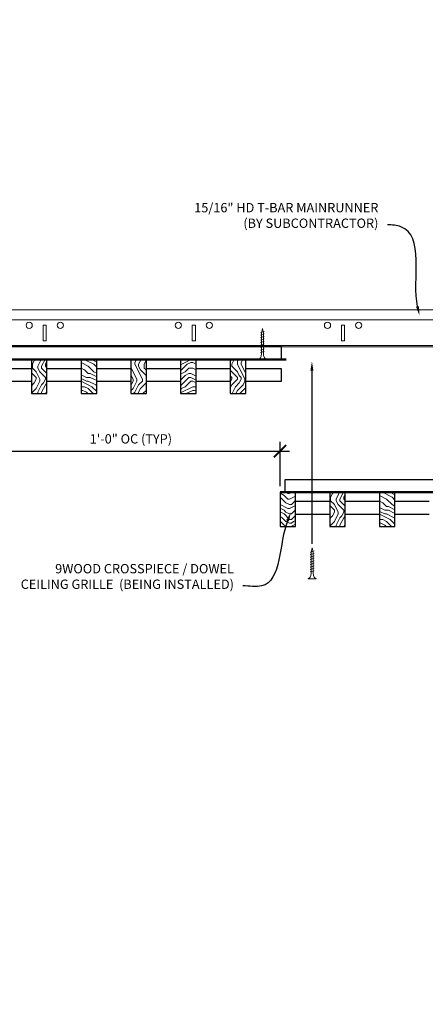
# Model space of a CAD drawing. Units: inches. Extents: x 0 to 3506, y 0 to 1152.
# Drawn here: x 1075 to 1091, y 982 to 1022 of the extents above; entities that cross this region are included whole.
import ezdxf
from ezdxf import colors
from ezdxf.entities.mleader import LeaderData, LeaderLine
from ezdxf.enums import TextEntityAlignment as Align
from ezdxf.math import Vec2, Vec3

# ---------------------------------------------------------------- set-up
doc = ezdxf.new("R2010")
doc.units = ezdxf.units.IN
doc.header["$MEASUREMENT"] = 0
doc.header["$PDMODE"] = 3
doc.header["$PDSIZE"] = 0.15625
doc.layers.get('0').update_dxf_attribs({"lineweight": 25})
for name, color, linetype, lineweight in [('Z-ANNO-DIMS', 1, 'Continuous', 25), ('Z-ANNO-NOTE', 7, 'Continuous', 35), ('Z-CLNG-SCRIM', 2, 'Continuous', 50), ('Z-CLNG-SUSP', 3, 'Continuous', 18), ('Z-CLNG-TEES', 3, 'Continuous', 18), ('Z-CLNG-WOOD', 5, 'Continuous', 25), ('Z-CLNG-WOOD-PATT', 2, 'Continuous', 15)]:
    doc.layers.add(name, color=color, linetype=linetype, lineweight=lineweight)
doc.layers.add('Z-ANNO-NPLT', color=252, linetype='Continuous', lineweight=35, plot=False)
doc.styles.add('1-4', font='arial.ttf', dxfattribs={"height": 0.375})
doc.styles.get("Standard").update_dxf_attribs({"font": 'arial.ttf', "height": 0.09375})
doc.dimstyles.new('1-4', dxfattribs={"dimscale": 4, "dimtxt": 0.09375, "dimasz": 0.125, "dimexe": 0.09375, "dimexo": 0.0625, "dimgap": 0.0625, "dimtad": 1, "dimtoh": 1, "dimdec": 5, "dimzin": 3, "dimdsep": 46, "dimlunit": 5, "dimtxsty": '1-4', "dimblk": 'ARCHTICK', "dimcen": 0, "dimdle": 0.09375, "dimclrd": 256, "dimclre": 256, "dimclrt": 256, "dimadec": 1, "dimazin": 0, "dimtfac": 1, "dimtdec": 5, "dimtofl": 0, "dimtmove": 0, "dimatfit": 3, "dimfxl": 0, "dimfrac": 2, "dimtolj": 1, "dimtzin": 0, "dimlwd": -1, "dimlwe": -1, "dimarcsym": 0})
pattern_1 = [(90, (1000.5796, 1001.2598), (-1.5, 1.5), [0.075, -1.425]), (90, (1000.4296, 1000.2098), (-1.5, 1.5), [0.15, -1.35]), (90, (1000.3546, 1001.1848), (-1.5, 1.5), [0.075, -1.425]), (90, (1000.2046, 1000.2848), (-1.5, 1.5), [0.075, -1.425]), (90, (1000.1296, 1001.1848), (-1.5, 1.5), [0.075, -1.425]), (90, (1000.0546, 1000.3598), (-1.5, 1.5), [0.075, -1.425]), (90, (999.9796, 1001.1848), (-1.5, 1.5), [0.075, -1.425]), (90, (999.8296, 1000.3598), (-1.5, 1.5), [0.075, -0.825, 0.075, -0.525]), (90, (999.6796, 1000.3598), (-1.5, 1.5), [0.15, -0.75, 0.075, -0.525]), (90, (999.4546, 1000.2848), (-1.5, 1.5), [0.075, -0.225, 0.075, -0.6, 0.075, -0.45]), (90, (999.3046, 1000.2098), (-1.5, 1.5), [0.075, -0.3, 0.15, -0.975]), (90, (999.2296, 1001.1848), (-1.5, 1.5), [0.075, -1.425]), (90, (999.1546, 1000.2098), (-1.5, 1.5), [0.075, -0.375, 0.075, -0.975]), (135, (1000.5796, 1000.0598), (-1.5, -4e-16), [0.212132, -1.90919]), (135, (1000.5796, 1001.3348), (-1.5, -4e-16), [0.424264, -1.697056]), (135, (999.8296, 1001.3348), (-1.5, -4e-16), [0.106065, -2.015255]), (135, (999.6796, 1000.0598), (-1.5, -4e-16), [0.318198, -1.803122]), (135, (999.6796, 1001.3348), (-1.5, -4e-16), [0.53033, -1.59099]), (135, (999.4546, 1001.3348), (-1.5, -4e-16), [0.318198, -1.803122]), (45, (999.3046, 1001.0348), (-2e-16, 1.5), [0.106065, -2.015255]), (45, (1000.5046, 1000.5098), (-2e-16, 1.5), [0.212132, -1.90919]), (45, (999.9046, 1000.5848), (-2e-16, 1.5), [0.212132, -1.90919]), (45, (1000.2046, 1001.0348), (-2e-16, 1.5), [0.212132, -1.90919]), (45, (999.6046, 1000.9598), (-2e-16, 1.5), [0.212132, -1.90919]), (45, (999.4546, 1001.0348), (-2e-16, 1.5), [0.318198, -1.803122]), (45, (1000.3546, 1000.6598), (-2e-16, 1.5), [0.318198, -1.803122]), (45, (1000.2796, 1000.8848), (-2e-16, 1.5), [0.318198, -1.803122]), (45, (999.7546, 1000.6598), (-2e-16, 1.5), [0.318198, -1.803122]), (45, (999.6796, 1000.8098), (-2e-16, 1.5), [0.318198, -1.803122]), (116.56505, (1000.2796, 1000.1348), (-6e-10, 1.5), [0.167705, -3.186397]), (116.56505, (1000.3546, 1001.2598), (-6e-10, 1.5), [0.67082, -2.683282]), (116.56505, (1000.1296, 1001.2598), (-6e-10, 1.5), [0.67082, -2.683282]), (116.56505, (999.9796, 1001.2598), (-6e-10, 1.5), [0.670821, -1.005, 0.335415, -1.342866]), (116.56505, (999.7546, 1001.4098), (-6e-10, 1.5), [0.167705, -3.186397]), (116.56505, (999.2296, 1000.0598), (-6e-10, 1.5), [0.167705, -3.186397]), (116.56505, (999.2296, 1001.2598), (-6e-10, 1.5), [0.33541, -3.018692]), (63.43495, (1000.5796, 1000.8848), (6e-10, 1.5), [0.33541, -3.018692]), (63.43495, (1000.2046, 1000.3598), (6e-10, 1.5), [0.33541, -3.018692]), (63.43495, (1000.4296, 1000.3598), (6e-10, 1.5), [0.167705, -3.186392]), (63.43495, (1000.0546, 1000.4348), (6e-10, 1.5), [0.503115, -2.850987]), (63.43495, (1000.0546, 1000.7348), (6e-10, 1.5), [0.33541, -3.018692]), (63.43495, (999.9796, 1000.8848), (6e-10, 1.5), [0.33541, -3.018692]), (63.43495, (999.8296, 1000.4348), (6e-10, 1.5), [0.167705, -3.186392]), (63.43495, (999.6796, 1000.5098), (6e-10, 1.5), [0.167705, -3.186392]), (63.43495, (999.3796, 1001.1098), (6e-10, 1.5), [0.167705, -3.186392]), (63.43495, (999.9046, 1001.0348), (6e-10, 1.5), [0.167705, -3.186392]), (63.43495, (999.4546, 1000.3598), (6e-10, 1.5), [0.503115, -2.850987]), (63.43495, (999.3046, 1000.2848), (6e-10, 1.5), [0.33541, -3.018692]), (63.43495, (999.7546, 1001.1098), (6e-10, 1.5), [0.1677, -1.5093, 0.1677, -1.509402]), (63.43495, (999.4546, 1000.6598), (6e-10, 1.5), [0.33541, -3.018692]), (63.43495, (999.3046, 1000.7348), (6e-10, 1.5), [0.33541, -3.018692]), (63.43495, (999.1546, 1000.2848), (6e-10, 1.5), [0.33541, -3.018692]), (63.43495, (999.1546, 1000.7348), (6e-10, 1.5), [0.33541, -3.018692])]
pattern_2 = [(0, (1001.7796, 1000.0598), (1.5, 1.5), [0.075, -1.425]), (0, (1000.7296, 1000.2098), (1.5, 1.5), [0.15, -1.35]), (0, (1001.7046, 1000.2848), (1.5, 1.5), [0.075, -1.425]), (0, (1000.8046, 1000.4348), (1.5, 1.5), [0.075, -1.425]), (0, (1001.7046, 1000.5098), (1.5, 1.5), [0.075, -1.425]), (0, (1000.8796, 1000.5848), (1.5, 1.5), [0.075, -1.425]), (0, (1001.7046, 1000.6598), (1.5, 1.5), [0.075, -1.425]), (0, (1000.8796, 1000.8098), (1.5, 1.5), [0.075, -0.825, 0.075, -0.525]), (0, (1000.8796, 1000.9598), (1.5, 1.5), [0.15, -0.75, 0.075, -0.525]), (0, (1000.8046, 1001.1848), (1.5, 1.5), [0.075, -0.225, 0.075, -0.6, 0.075, -0.45]), (0, (1000.7296, 1001.3348), (1.5, 1.5), [0.075, -0.3, 0.15, -0.975]), (0, (1001.7046, 1001.4098), (1.5, 1.5), [0.075, -1.425]), (0, (1000.7296, 1001.4848), (1.5, 1.5), [0.075, -0.375, 0.075, -0.975]), (45, (1000.5796, 1000.0598), (2e-16, 1.5), [0.212132, -1.90919]), (45, (1001.8546, 1000.0598), (2e-16, 1.5), [0.424264, -1.697056]), (45, (1001.8546, 1000.8098), (2e-16, 1.5), [0.106065, -2.015255]), (45, (1000.5796, 1000.9598), (2e-16, 1.5), [0.318198, -1.803122]), (45, (1001.8546, 1000.9598), (2e-16, 1.5), [0.53033, -1.59099]), (45, (1001.8546, 1001.1848), (2e-16, 1.5), [0.318198, -1.803122]), (315, (1001.5546, 1001.3348), (1.5, -3e-16), [0.106065, -2.015255]), (315, (1001.0296, 1000.1348), (1.5, -3e-16), [0.212132, -1.90919]), (315, (1001.1046, 1000.7348), (1.5, -3e-16), [0.212132, -1.90919]), (315, (1001.5546, 1000.4348), (1.5, -3e-16), [0.212132, -1.90919]), (315, (1001.4796, 1001.0348), (1.5, -3e-16), [0.212132, -1.90919]), (315, (1001.5546, 1001.1848), (1.5, -3e-16), [0.318198, -1.803122]), (315, (1001.1796, 1000.2848), (1.5, -3e-16), [0.318198, -1.803122]), (315, (1001.4046, 1000.3598), (1.5, -3e-16), [0.318198, -1.803122]), (315, (1001.1796, 1000.8848), (1.5, -3e-16), [0.318198, -1.803122]), (315, (1001.3296, 1000.9598), (1.5, -3e-16), [0.318198, -1.803122]), (26.56505, (1000.6546, 1000.3598), (1.5, 6e-10), [0.167705, -3.186397]), (26.56505, (1001.7796, 1000.2848), (1.5, 6e-10), [0.67082, -2.683282]), (26.56505, (1001.7796, 1000.5098), (1.5, 6e-10), [0.67082, -2.683282]), (26.56505, (1001.7796, 1000.6598), (1.5, 6e-10), [0.670821, -1.005, 0.335415, -1.342866]), (26.56505, (1001.9296, 1000.8848), (1.5, 6e-10), [0.167705, -3.186397]), (26.56505, (1000.5796, 1001.4098), (1.5, 6e-10), [0.167705, -3.186397]), (26.56505, (1001.7796, 1001.4098), (1.5, 6e-10), [0.33541, -3.018692]), (333.43495, (1001.4046, 1000.0598), (1.5, -6e-10), [0.33541, -3.018692]), (333.43495, (1000.8796, 1000.4348), (1.5, -6e-10), [0.33541, -3.018692]), (333.43495, (1000.8796, 1000.2098), (1.5, -6e-10), [0.167705, -3.186392]), (333.43495, (1000.9546, 1000.5848), (1.5, -6e-10), [0.503115, -2.850987]), (333.43495, (1001.2546, 1000.5848), (1.5, -6e-10), [0.33541, -3.018692]), (333.43495, (1001.4046, 1000.6598), (1.5, -6e-10), [0.33541, -3.018692]), (333.43495, (1000.9546, 1000.8098), (1.5, -6e-10), [0.167705, -3.186392]), (333.43495, (1001.0296, 1000.9598), (1.5, -6e-10), [0.167705, -3.186392]), (333.43495, (1001.6296, 1001.2598), (1.5, -6e-10), [0.167705, -3.186392]), (333.43495, (1001.5546, 1000.7348), (1.5, -6e-10), [0.167705, -3.186392]), (333.43495, (1000.8796, 1001.1848), (1.5, -6e-10), [0.503115, -2.850987]), (333.43495, (1000.8046, 1001.3348), (1.5, -6e-10), [0.33541, -3.018692]), (333.43495, (1001.6296, 1000.8848), (1.5, -6e-10), [0.1677, -1.5093, 0.1677, -1.509402]), (333.43495, (1001.1796, 1001.1848), (1.5, -6e-10), [0.33541, -3.018692]), (333.43495, (1001.2546, 1001.3348), (1.5, -6e-10), [0.33541, -3.018692]), (333.43495, (1000.8046, 1001.4848), (1.5, -6e-10), [0.33541, -3.018692]), (333.43495, (1001.2546, 1001.4848), (1.5, -6e-10), [0.33541, -3.018692])]
pattern_3 = [(0, (1013.7796, 994.7152), (1.5, 1.5), [0.075, -1.425]), (0, (1012.7296, 994.8652), (1.5, 1.5), [0.15, -1.35]), (0, (1013.7046, 994.9402), (1.5, 1.5), [0.075, -1.425]), (0, (1012.8046, 995.0902), (1.5, 1.5), [0.075, -1.425]), (0, (1013.7046, 995.1652), (1.5, 1.5), [0.075, -1.425]), (0, (1012.8796, 995.2402), (1.5, 1.5), [0.075, -1.425]), (0, (1013.7046, 995.3152), (1.5, 1.5), [0.075, -1.425]), (0, (1012.8796, 995.4652), (1.5, 1.5), [0.075, -0.825, 0.075, -0.525]), (0, (1012.8796, 995.6152), (1.5, 1.5), [0.15, -0.75, 0.075, -0.525]), (0, (1012.8046, 995.8402), (1.5, 1.5), [0.075, -0.225, 0.075, -0.6, 0.075, -0.45]), (0, (1012.7296, 995.9902), (1.5, 1.5), [0.075, -0.3, 0.15, -0.975]), (0, (1013.7046, 996.0652), (1.5, 1.5), [0.075, -1.425]), (0, (1012.7296, 996.1402), (1.5, 1.5), [0.075, -0.375, 0.075, -0.975]), (45, (1012.5796, 994.7152), (2e-16, 1.5), [0.212132, -1.90919]), (45, (1013.8546, 994.7152), (2e-16, 1.5), [0.424264, -1.697056]), (45, (1013.8546, 995.4652), (2e-16, 1.5), [0.106065, -2.015255]), (45, (1012.5796, 995.6152), (2e-16, 1.5), [0.318198, -1.803122]), (45, (1013.8546, 995.6152), (2e-16, 1.5), [0.53033, -1.59099]), (45, (1013.8546, 995.8402), (2e-16, 1.5), [0.318198, -1.803122]), (315, (1013.5546, 995.9902), (1.5, -3e-16), [0.106065, -2.015255]), (315, (1013.0296, 994.7902), (1.5, -3e-16), [0.212132, -1.90919]), (315, (1013.1046, 995.3902), (1.5, -3e-16), [0.212132, -1.90919]), (315, (1013.5546, 995.0902), (1.5, -3e-16), [0.212132, -1.90919]), (315, (1013.4796, 995.6902), (1.5, -3e-16), [0.212132, -1.90919]), (315, (1013.5546, 995.8402), (1.5, -3e-16), [0.318198, -1.803122]), (315, (1013.1796, 994.9402), (1.5, -3e-16), [0.318198, -1.803122]), (315, (1013.4046, 995.0152), (1.5, -3e-16), [0.318198, -1.803122]), (315, (1013.1796, 995.5402), (1.5, -3e-16), [0.318198, -1.803122]), (315, (1013.3296, 995.6152), (1.5, -3e-16), [0.318198, -1.803122]), (26.5651, (1012.6546, 995.01516), (1.5, 6e-10), [0.167705, -3.186397]), (26.5651, (1013.7796, 994.94016), (1.5, 6e-10), [0.67082, -2.683282]), (26.5651, (1013.7796, 995.16516), (1.5, 6e-10), [0.67082, -2.683282]), (26.5651, (1013.7796, 995.31516), (1.5, 6e-10), [0.670821, -1.005, 0.335415, -1.342866]), (26.5651, (1013.9296, 995.54016), (1.5, 6e-10), [0.167705, -3.186397]), (26.5651, (1012.5796, 996.06516), (1.5, 6e-10), [0.167705, -3.186397]), (26.5651, (1013.7796, 996.06516), (1.5, 6e-10), [0.33541, -3.018692]), (333.4349, (1013.4046, 994.71516), (1.5, -6e-10), [0.33541, -3.018692]), (333.4349, (1012.8796, 995.09016), (1.5, -6e-10), [0.33541, -3.018692]), (333.4349, (1012.8796, 994.86516), (1.5, -6e-10), [0.167705, -3.186392]), (333.4349, (1012.9546, 995.24016), (1.5, -6e-10), [0.503115, -2.850987]), (333.4349, (1013.2546, 995.24016), (1.5, -6e-10), [0.33541, -3.018692]), (333.4349, (1013.4046, 995.31516), (1.5, -6e-10), [0.33541, -3.018692]), (333.4349, (1012.9546, 995.46516), (1.5, -6e-10), [0.167705, -3.186392]), (333.4349, (1013.0296, 995.61516), (1.5, -6e-10), [0.167705, -3.186392]), (333.4349, (1013.6296, 995.91516), (1.5, -6e-10), [0.167705, -3.186392]), (333.4349, (1013.5546, 995.39016), (1.5, -6e-10), [0.167705, -3.186392]), (333.4349, (1012.8796, 995.84016), (1.5, -6e-10), [0.503115, -2.850987]), (333.4349, (1012.8046, 995.99016), (1.5, -6e-10), [0.33541, -3.018692]), (333.4349, (1013.6296, 995.54016), (1.5, -6e-10), [0.1677, -1.5093, 0.1677, -1.509402]), (333.4349, (1013.1796, 995.84016), (1.5, -6e-10), [0.33541, -3.018692]), (333.4349, (1013.2546, 995.99016), (1.5, -6e-10), [0.33541, -3.018692]), (333.4349, (1012.8046, 996.14016), (1.5, -6e-10), [0.33541, -3.018692]), (333.4349, (1013.2546, 996.14016), (1.5, -6e-10), [0.33541, -3.018692])]

# ---------------------------------------------------------------- blocks, each defined once
blk = doc.blocks.new('_ARCHTICK')
at = {"color": 0, "linetype": 'ByBlock', "const_width": 0.15}
blk.add_lwpolyline([(-0.5, -0.5), (0.5, 0.5)], dxfattribs=at)
blk = doc.blocks.new('*D9')
at = {"layer": 'Defpoints', "color": 0}
for p in [(1073.394, 1006.683), (1085.394, 1004.367), (1085.394, 1002.714)]:
    blk.add_point(p, dxfattribs=at)
at = {"layer": 'Z-ANNO-DIMS'}
for p, q in [((1073.394, 1006.433), (1073.394, 1003.992)), ((1085.394, 1002.964), (1085.394, 1004.742)), ((1073.019, 1004.367), (1085.769, 1004.367))]:
    blk.add_line(p, q, dxfattribs=at)
at = {"layer": 'Z-ANNO-DIMS', "xscale": 0.5, "yscale": 0.5, "zscale": 0.5, "rotation": 180}
blk.add_blockref('_ARCHTICK', (1073.394, 1004.367), dxfattribs=at)
at = {"layer": 'Z-ANNO-DIMS', "xscale": 0.5, "yscale": 0.5, "zscale": 0.5}
blk.add_blockref('_ARCHTICK', (1085.394, 1004.367), dxfattribs=at)
at = {"layer": 'Z-ANNO-DIMS', "insert": (1079.394, 1004.863), "char_height": 0.375, "attachment_point": 5, "style": '1-4'}
blk.add_mtext('\\A1;1\'-0" OC (TYP)', dxfattribs=at)

msp = doc.modelspace()

# ---------------------------------------------------------------- hatches: boundary and pattern name
at = {"layer": 'Z-CLNG-WOOD-PATT'}
h = msp.add_hatch(dxfattribs=at)
h.set_pattern_fill('ENDGRAIN', color=256, scale=1.5, angle=90, style=0)
h.set_pattern_definition(pattern_1)
h.paths.add_polyline_path([(1076.019051, 1008.058167), (1075.394051, 1008.058167), (1075.394051, 1006.683167), (1076.019051, 1006.683167)])
h = msp.add_hatch(dxfattribs=at)
h.set_pattern_fill('ENDGRAIN', color=256, scale=1.5, style=0)
h.set_pattern_definition(pattern_2)
h.paths.add_polyline_path([(1077.394051, 1006.683167), (1078.019051, 1006.683167), (1078.019051, 1008.058167), (1077.394051, 1008.058167)])
h = msp.add_hatch(dxfattribs=at)
h.set_pattern_fill('ENDGRAIN', color=256, scale=1.5, angle=90, style=0)
h.set_pattern_definition(pattern_1)
h.paths.add_polyline_path([(1080.019051, 1008.058167), (1079.394051, 1008.058167), (1079.394051, 1006.683167), (1080.019051, 1006.683167)])
h = msp.add_hatch(dxfattribs=at)
h.set_pattern_fill('ENDGRAIN', color=256, scale=1.5, style=0)
h.set_pattern_definition(pattern_2)
h.paths.add_polyline_path([(1081.394051, 1006.683167), (1082.019051, 1006.683167), (1082.019051, 1008.058167), (1081.394051, 1008.058167)])
h = msp.add_hatch(dxfattribs=at)
h.set_pattern_fill('ENDGRAIN', color=256, scale=1.5, angle=90, style=0)
h.set_pattern_definition(pattern_1)
h.paths.add_polyline_path([(1084.019051, 1008.058167), (1083.394051, 1008.058167), (1083.394051, 1006.683167), (1084.019051, 1006.683167)])
h = msp.add_hatch(dxfattribs=at)
h.set_pattern_fill('ENDGRAIN', color=256, scale=1.5, style=0)
h.set_pattern_definition(pattern_3)
h.paths.add_polyline_path([(1086.019051, 1002.713558), (1085.581551, 1002.713558), (1085.394051, 1002.713558), (1085.394051, 1001.338558), (1086.019051, 1001.338558)])
h = msp.add_hatch(dxfattribs=at)
h.set_pattern_fill('ENDGRAIN', color=256, scale=1.5, angle=90, style=0)
h.set_pattern_definition([(90, (1012.5796, 995.9152), (-1.5, 1.5), [0.075, -1.425]), (90, (1012.4296, 994.8652), (-1.5, 1.5), [0.15, -1.35]), (90, (1012.3546, 995.8402), (-1.5, 1.5), [0.075, -1.425]), (90, (1012.2046, 994.9402), (-1.5, 1.5), [0.075, -1.425]), (90, (1012.1296, 995.8402), (-1.5, 1.5), [0.075, -1.425]), (90, (1012.0546, 995.0152), (-1.5, 1.5), [0.075, -1.425]), (90, (1011.9796, 995.8402), (-1.5, 1.5), [0.075, -1.425]), (90, (1011.8296, 995.0152), (-1.5, 1.5), [0.075, -0.825, 0.075, -0.525]), (90, (1011.6796, 995.0152), (-1.5, 1.5), [0.15, -0.75, 0.075, -0.525]), (90, (1011.4546, 994.9402), (-1.5, 1.5), [0.075, -0.225, 0.075, -0.6, 0.075, -0.45]), (90, (1011.3046, 994.8652), (-1.5, 1.5), [0.075, -0.3, 0.15, -0.975]), (90, (1011.2296, 995.8402), (-1.5, 1.5), [0.075, -1.425]), (90, (1011.1546, 994.8652), (-1.5, 1.5), [0.075, -0.375, 0.075, -0.975]), (135, (1012.5796, 994.7152), (-1.5, -4e-16), [0.212132, -1.90919]), (135, (1012.5796, 995.9902), (-1.5, -4e-16), [0.424264, -1.697056]), (135, (1011.8296, 995.9902), (-1.5, -4e-16), [0.106065, -2.015255]), (135, (1011.6796, 994.7152), (-1.5, -4e-16), [0.318198, -1.803122]), (135, (1011.6796, 995.9902), (-1.5, -4e-16), [0.53033, -1.59099]), (135, (1011.4546, 995.9902), (-1.5, -4e-16), [0.318198, -1.803122]), (45, (1011.3046, 995.6902), (-2e-16, 1.5), [0.106065, -2.015255]), (45, (1012.5046, 995.1652), (-2e-16, 1.5), [0.212132, -1.90919]), (45, (1011.9046, 995.2402), (-2e-16, 1.5), [0.212132, -1.90919]), (45, (1012.2046, 995.6902), (-2e-16, 1.5), [0.212132, -1.90919]), (45, (1011.6046, 995.6152), (-2e-16, 1.5), [0.212132, -1.90919]), (45, (1011.4546, 995.6902), (-2e-16, 1.5), [0.318198, -1.803122]), (45, (1012.3546, 995.3152), (-2e-16, 1.5), [0.318198, -1.803122]), (45, (1012.2796, 995.5402), (-2e-16, 1.5), [0.318198, -1.803122]), (45, (1011.7546, 995.3152), (-2e-16, 1.5), [0.318198, -1.803122]), (45, (1011.6796, 995.4652), (-2e-16, 1.5), [0.318198, -1.803122]), (116.5651, (1012.2796, 994.79016), (-6e-10, 1.5), [0.167705, -3.186397]), (116.5651, (1012.3546, 995.91516), (-6e-10, 1.5), [0.67082, -2.683282]), (116.5651, (1012.1296, 995.91516), (-6e-10, 1.5), [0.67082, -2.683282]), (116.5651, (1011.9796, 995.91516), (-6e-10, 1.5), [0.670821, -1.005, 0.335415, -1.342866]), (116.5651, (1011.7546, 996.06516), (-6e-10, 1.5), [0.167705, -3.186397]), (116.5651, (1011.2296, 994.71516), (-6e-10, 1.5), [0.167705, -3.186397]), (116.5651, (1011.2296, 995.91516), (-6e-10, 1.5), [0.33541, -3.018692]), (63.4349, (1012.5796, 995.54016), (6e-10, 1.5), [0.33541, -3.018692]), (63.4349, (1012.2046, 995.01516), (6e-10, 1.5), [0.33541, -3.018692]), (63.4349, (1012.4296, 995.01516), (6e-10, 1.5), [0.167705, -3.186392]), (63.4349, (1012.0546, 995.09016), (6e-10, 1.5), [0.503115, -2.850987]), (63.4349, (1012.0546, 995.39016), (6e-10, 1.5), [0.33541, -3.018692]), (63.4349, (1011.9796, 995.54016), (6e-10, 1.5), [0.33541, -3.018692]), (63.4349, (1011.8296, 995.09016), (6e-10, 1.5), [0.167705, -3.186392]), (63.4349, (1011.6796, 995.16516), (6e-10, 1.5), [0.167705, -3.186392]), (63.4349, (1011.3796, 995.76516), (6e-10, 1.5), [0.167705, -3.186392]), (63.4349, (1011.9046, 995.69016), (6e-10, 1.5), [0.167705, -3.186392]), (63.4349, (1011.4546, 995.01516), (6e-10, 1.5), [0.503115, -2.850987]), (63.4349, (1011.3046, 994.94016), (6e-10, 1.5), [0.33541, -3.018692]), (63.4349, (1011.7546, 995.76516), (6e-10, 1.5), [0.1677, -1.5093, 0.1677, -1.509402]), (63.4349, (1011.4546, 995.31516), (6e-10, 1.5), [0.33541, -3.018692]), (63.4349, (1011.3046, 995.39016), (6e-10, 1.5), [0.33541, -3.018692]), (63.4349, (1011.1546, 994.94016), (6e-10, 1.5), [0.33541, -3.018692]), (63.4349, (1011.1546, 995.39016), (6e-10, 1.5), [0.33541, -3.018692])])
h.paths.add_polyline_path([(1088.019051, 1002.713558), (1087.394051, 1002.713558), (1087.394051, 1001.338558), (1088.019051, 1001.338558)])
h = msp.add_hatch(dxfattribs=at)
h.set_pattern_fill('ENDGRAIN', color=256, scale=1.5, style=0)
h.set_pattern_definition(pattern_3)
h.paths.add_polyline_path([(1089.394051, 1001.338558), (1090.019051, 1001.338558), (1090.019051, 1002.713558), (1089.394051, 1002.713558)])

# ---------------------------------------------------------------- linework, layer by layer
at = {"layer": 'Z-CLNG-SCRIM'}
for p, q in [((1061.394051, 1008.058167), (1085.644051, 1008.058167)), ((1085.394051, 1002.713558), (1097.644051, 1002.713558))]:
    msp.add_line(p, q, dxfattribs=at)
at = {"layer": 'Z-CLNG-SUSP'}
for p, q in [((1084.762692, 1009.183167), (1084.612692, 1009.133167)), ((1084.762692, 1009.083167), (1084.612692, 1009.033167)), ((1084.762692, 1008.983167), (1084.612692, 1008.933167)), ((1084.762692, 1008.883167), (1084.612692, 1008.833167)), ((1084.762692, 1008.783167), (1084.612692, 1008.733167)), ((1084.762692, 1008.683167), (1084.612692, 1008.633167)), ((1084.762692, 1008.583167), (1084.612692, 1008.533167)), ((1084.762692, 1008.483167), (1084.612692, 1008.433167)), ((1084.762692, 1008.383167), (1084.612692, 1008.333167)), ((1086.762692, 1000.358346), (1086.612692, 1000.308346)), ((1086.762692, 1000.258346), (1086.612692, 1000.208346)), ((1086.762692, 1000.158346), (1086.612692, 1000.108346)), ((1086.762692, 1000.058346), (1086.612692, 1000.008346)), ((1086.762692, 999.958346), (1086.612692, 999.908346)), ((1086.762692, 999.858346), (1086.612692, 999.808346)), ((1086.762692, 999.758346), (1086.612692, 999.708346)), ((1086.762692, 999.658346), (1086.612692, 999.608346)), ((1086.762692, 999.558346), (1086.612692, 999.508346))]:
    msp.add_line(p, q, dxfattribs=at)
for points in [[(1084.642692, 1008.258167), (1084.642692, 1009.120667), (1084.687692, 1009.308167), (1084.732692, 1009.120667), (1084.732692, 1008.258167)], [(1084.850192, 1008.068167), (1084.850192, 1008.058167), (1084.525192, 1008.058167), (1084.525192, 1008.068167)], [(1086.642692, 999.433346), (1086.642692, 1000.295846), (1086.687692, 1000.483346), (1086.732692, 1000.295846), (1086.732692, 999.433346)], [(1086.850192, 999.243346), (1086.850192, 999.233346), (1086.525192, 999.233346), (1086.525192, 999.243346)]]:
    msp.add_lwpolyline(points, dxfattribs=at)
at = {"layer": 'Z-CLNG-SUSP', "extrusion": (0, 0, -1)}
for centre in [(1084.525192, 1008.258167), (1086.525192, 999.433346)]:
    msp.add_ellipse(centre, major_axis=(0, -0.19), ratio=0.618421053, start_param=4.71238898, end_param=6.283185307, dxfattribs=at)
at = {"layer": 'Z-CLNG-SUSP'}
for centre in [(1084.850192, 1008.258167), (1086.850192, 999.433346)]:
    msp.add_ellipse(centre, major_axis=(0, -0.19), ratio=0.618421053, start_param=4.71238898, end_param=6.283185307, dxfattribs=at)
at = {"layer": 'Z-CLNG-TEES'}
for p, q in [((1061.394051, 1010.058167), (1093.252013, 1010.058167)), ((1061.394051, 1009.651917), (1093.252013, 1009.651917)), ((1061.394051, 1008.620667), (1099.706418, 1008.620667)), ((1061.394051, 1008.558167), (1099.706418, 1008.558167))]:
    msp.add_line(p, q, dxfattribs=at)
for points in [[(1075.866813, 1008.808167), (1075.991813, 1008.808167), (1075.991813, 1009.433167), (1075.866813, 1009.433167)], [(1081.866813, 1008.808167), (1081.991813, 1008.808167), (1081.991813, 1009.433167), (1081.866813, 1009.433167)], [(1087.866813, 1008.808167), (1087.991813, 1008.808167), (1087.991813, 1009.433167), (1087.866813, 1009.433167)]]:
    msp.add_lwpolyline(points, close=True, dxfattribs=at)
for centre in [(1075.304313, 1009.433167), (1076.554313, 1009.433167), (1081.304313, 1009.433167), (1082.554313, 1009.433167), (1087.304313, 1009.433167), (1088.554313, 1009.433167)]:
    msp.add_circle(centre, 0.125, dxfattribs=at)
at = {"layer": 'Z-CLNG-WOOD'}
for points in [[(1073.581551, 1008.058167), (1085.456551, 1008.058167), (1085.456551, 1008.558167), (1073.581551, 1008.558167)], [(1075.394051, 1006.683167), (1076.019051, 1006.683167), (1076.019051, 1008.058167), (1075.394051, 1008.058167)], [(1077.394051, 1006.683167), (1078.019051, 1006.683167), (1078.019051, 1008.058167), (1077.394051, 1008.058167)], [(1079.394051, 1006.683167), (1080.019051, 1006.683167), (1080.019051, 1008.058167), (1079.394051, 1008.058167)], [(1081.394051, 1006.683167), (1082.019051, 1006.683167), (1082.019051, 1008.058167), (1081.394051, 1008.058167)], [(1083.394051, 1006.683167), (1084.019051, 1006.683167), (1084.019051, 1008.058167), (1083.394051, 1008.058167)], [(1085.581551, 1002.713558), (1097.456551, 1002.713558), (1097.456551, 1003.213558), (1085.581551, 1003.213558)], [(1085.394051, 1001.338558), (1086.019051, 1001.338558), (1086.019051, 1002.713558), (1085.394051, 1002.713558)], [(1087.394051, 1001.338558), (1088.019051, 1001.338558), (1088.019051, 1002.713558), (1087.394051, 1002.713558)], [(1089.394051, 1001.338558), (1090.019051, 1001.338558), (1090.019051, 1002.713558), (1089.394051, 1002.713558)]]:
    msp.add_lwpolyline(points, close=True, dxfattribs=at)
for points in [[(1075.394051, 1007.683167), (1074.019051, 1007.683167)], [(1077.394051, 1007.683167), (1076.019051, 1007.683167)], [(1079.394051, 1007.683167), (1078.019051, 1007.683167)], [(1081.394051, 1007.683167), (1080.019051, 1007.683167)], [(1083.394051, 1007.683167), (1082.019051, 1007.683167)], [(1084.019051, 1007.183167), (1085.456551, 1007.183167), (1085.456551, 1007.683167), (1084.019051, 1007.683167)], [(1074.019051, 1007.183167), (1075.394051, 1007.183167)], [(1076.019051, 1007.183167), (1077.394051, 1007.183167)], [(1078.019051, 1007.183167), (1079.394051, 1007.183167)], [(1080.019051, 1007.183167), (1081.394051, 1007.183167)], [(1082.019051, 1007.183167), (1083.394051, 1007.183167)], [(1087.394051, 1002.338558), (1086.019051, 1002.338558)], [(1089.394051, 1002.338558), (1088.019051, 1002.338558)], [(1091.394051, 1002.338558), (1090.019051, 1002.338558)], [(1086.019051, 1001.838558), (1087.394051, 1001.838558)], [(1088.019051, 1001.838558), (1089.394051, 1001.838558)], [(1090.019051, 1001.838558), (1091.394051, 1001.838558)]]:
    msp.add_lwpolyline(points, dxfattribs=at)

# ---------------------------------------------------------------- texts
at = {"layer": 'Z-ANNO-NPLT'}
msp.add_text('5/8" THICK MEMBERS', height=132, rotation=32.8258798, dxfattribs=at).set_placement((11.245932, 115.857532), align=Align.TOP_LEFT)

# ---------------------------------------------------------------- dimensions: what is measured, and where the dimension line sits
at = {"layer": 'Z-ANNO-DIMS'}
dim = msp.add_linear_dim(base=(1085.394051, 1004.36734), p1=(1073.394051, 1006.683167), p2=(1085.394051, 1002.713558), text='<> OC (TYP)', dimstyle='1-4', override={"dimlunit": 4, "dimpost": ''}, dxfattribs=at)
dim.commit()
dim.dimension.update_dxf_attribs({"geometry": '*D9', "text_midpoint": (1079.394051, 1004.86329)})

# ---------------------------------------------------------------- leaders
at = {"layer": 'Z-ANNO-NOTE'}
ml = msp.add_multileader_mtext('Standard', dxfattribs=at)
ml.set_content('15/16" HD T-BAR MAINRUNNER\\P(BY SUBCONTRACTOR)', color=256, style='1-4')
ml.set_leader_properties()
ml.build(insert=Vec2(0, 0))
ml.multileader.update_dxf_attribs({"leader_type": 2, "text_right_attachment_type": 3, "dogleg_length": 0.36, "arrow_head_size": 0.375, "scale": 4})
ctx = ml.context
ctx.base_point, ctx.scale, ctx.char_height, ctx.arrow_head_size, ctx.landing_gap_size, ctx.plane_origin = Vec3(1081.242715, 1014.106805), 4, 0.375, 0.375, 0.36, Vec3(1088.992882, 1011.717868)
ctx.right_attachment, ctx.text_align_type = 3, 2
notes = []
notes.append((ctx, [(0, (1, 1, 0), (1091.151607, 1013.468759), (-1, 0), 1.44, [(0, [(1091.003404, 1009.821173), (1090.25746, 1013.395851)], 0, [])])]))
ctx.mtext.insert, ctx.mtext.alignment, ctx.mtext.flow_direction = Vec3(1089.351607, 1014.34943), 3, 5
at = {"layer": 'Z-ANNO-NOTE', "ltscale": 4}
ml = msp.add_multileader_mtext('Standard', dxfattribs=at)
ml.set_content('', color=256)
ml.set_leader_properties()
ml.build(insert=Vec2(0, 0))
ml.multileader.update_dxf_attribs({"leader_type": 2, "text_right_attachment_type": 3, "dogleg_length": 0.36, "arrow_head_size": 0.375, "scale": 4})
ctx = ml.context
ctx.base_point, ctx.scale, ctx.char_height, ctx.arrow_head_size, ctx.landing_gap_size, ctx.plane_origin, ctx.plane_x_axis, ctx.plane_y_axis = Vec3(1086.677624, 999.923939), 4, 0.375, 0.375, 0.36, Vec3(1086.677624, 1003.531302), Vec3(0, 1), Vec3(-1, 0)
ctx.right_attachment, ctx.text_align_type = 3, 2
notes.append((ctx, [(0, (1, 1, 0), (1086.677624, 1002.083939), (0, -1), 1.44, [(0, [(1086.677624, 1007.982024), (1086.677624, 1002.709773)], 0, [])])]))
ctx.mtext.insert, ctx.mtext.text_direction, ctx.mtext.rotation, ctx.mtext.alignment, ctx.mtext.flow_direction = Vec3(1086.490124, 1000.283939), Vec3(0, 1), 1.570796327, 3, 5
at = {"layer": 'Z-ANNO-NOTE'}
ml = msp.add_multileader_mtext('Standard', dxfattribs=at)
ml.set_content('9WOOD CROSSPIECE / DOWEL \\PCEILING GRILLE  (BEING INSTALLED)', color=256, style='1-4')
ml.set_leader_properties()
ml.build(insert=Vec2(0, 0))
ml.multileader.update_dxf_attribs({"leader_type": 2, "text_right_attachment_type": 3, "dogleg_length": 0.36, "arrow_head_size": 0.375, "scale": 4})
ctx = ml.context
ctx.base_point, ctx.scale, ctx.char_height, ctx.arrow_head_size, ctx.landing_gap_size, ctx.plane_origin = Vec3(1073.851784, 999.585821), 4, 0.375, 0.375, 0.36, Vec3(1085.477396, 999.685582)
ctx.right_attachment, ctx.text_align_type = 3, 2
notes.append((ctx, [(0, (1, 1, 0), (1085.34074, 998.947775), (-1, 0), 1.44, [(0, [(1085.83443, 1001.911859), (1084.651062, 998.947775)], 0, [])])]))
ctx.mtext.insert, ctx.mtext.alignment, ctx.mtext.flow_direction = Vec3(1083.54074, 999.828445), 3, 5
for ctx, leaders in notes:
    for number, flags, end, landing, length, lines in leaders:
        leader = LeaderData()
        leader.index, (leader.has_last_leader_line, leader.has_dogleg_vector, leader.attachment_direction) = number, flags
        leader.last_leader_point, leader.dogleg_vector, leader.dogleg_length = Vec3(end), Vec3(landing), length
        for number, points, colour, breaks in lines:
            line = LeaderLine()
            line.index, line.vertices, line.color, line.breaks = number, Vec3.list(points), colors.encode_raw_color(colour), breaks
            leader.lines.append(line)
        ctx.leaders.append(leader)

doc.saveas('drawing.dxf')
